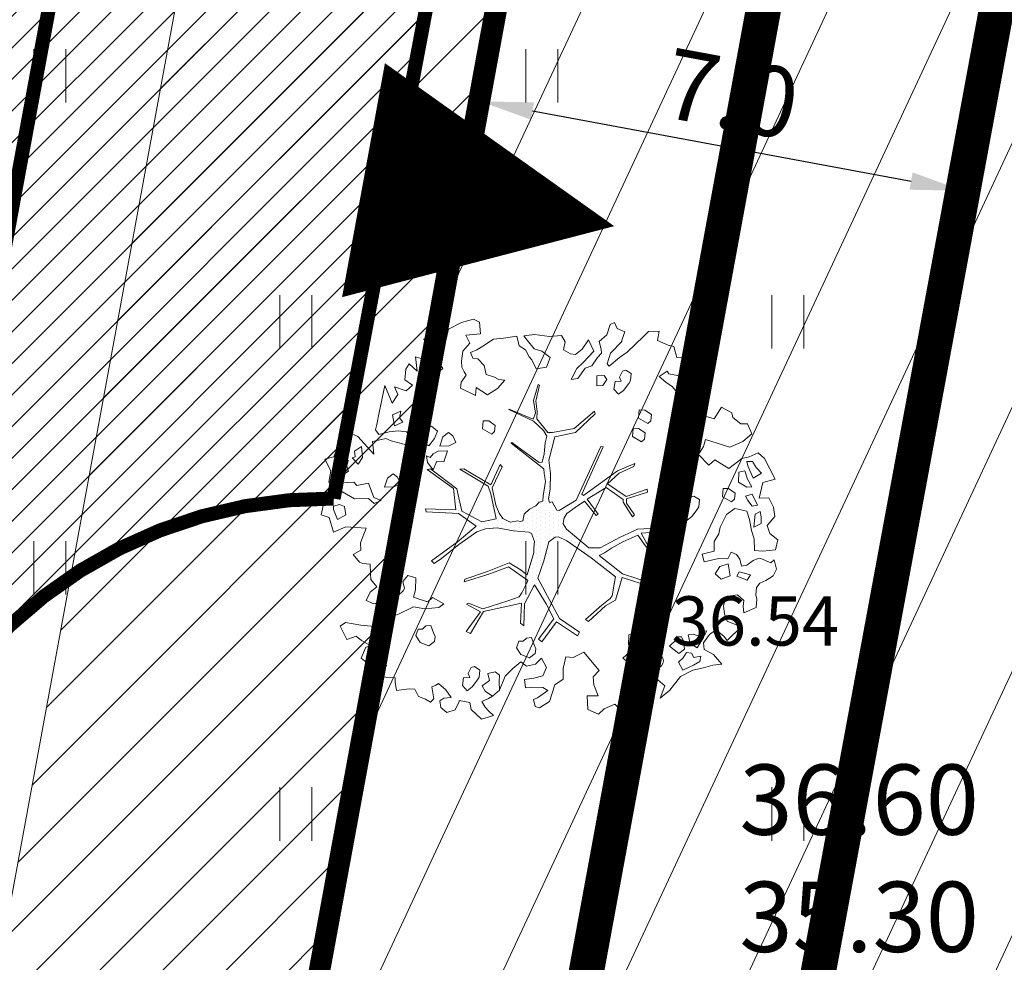
# Model space of a CAD drawing. Units: metres. Extents: x 553548 to 554736, y 6585938 to 6586987.
# Drawn here: x 554245 to 554259, y 6586509 to 6586523 of the extents above; entities that cross this region are included whole.
import ezdxf
from ezdxf.enums import TextEntityAlignment as Align

# ---------------------------------------------------------------- set-up
doc = ezdxf.new("R2010")
doc.units = ezdxf.units.M
doc.header["$PDMODE"] = 34
doc.header["$PDSIZE"] = 0.2
doc.linetypes.add('DASHED2', pattern=[0.375, 0.25, -0.125])
doc.linetypes.add('vana teeprojekt$0$CENTER', pattern=[2, 1.25, -0.25, 0.25, -0.25])
doc.layers.get('0').update_dxf_attribs({"lineweight": 0})
doc.layers.get('Defpoints').update_dxf_attribs({"lineweight": 0})
for name, color, linetype, lineweight in [('00_Loov_DP-servituut_hatch', 253, 'Continuous', 9), ('00_Loov_DP-tr-Kanal', 36, 'K1_KPROJEKT', 9), ('00_Loov_DP-tänav', 252, 'Continuous', 9), ('00_Loov_mõõtkett', 7, 'Continuous', 9), ('00_Loov_teed_hatch', 7, 'Continuous', 5), ('00_Loov_uued krundid', 7, 'Continuous', 5), ('00_sihtots', 8, 'Continuous', 9), ('00_sm_planeeritav kõrghaljastus', 7, 'Continuous', 9), ('08_ol.ol säilitatav puu', 96, 'Continuous', 9), ('09_likvideeritav kõrghaljastus', 7, 'Continuous', 9), ('HALJASTUS', 74, 'Continuous', 0), ('korgus-EH2000', 193, 'Continuous', 0), ('TEE', 7, 'Continuous', 0), ('teekaitsevöönd', 162, 'ala ulatus', 9)]:
    doc.layers.add(name, color=color, linetype=linetype, lineweight=lineweight)
doc.layers.add('00_Loov_DP_hoonestusala', color=193, linetype='vana teeprojekt$0$CENTER')
doc.layers.get('00_sm_planeeritav kõrghaljastus').off()
doc.styles.add('Arial', font='Arial.ttf', dxfattribs={"height": 1})
doc.styles.add('ITALIC', font='italic.shx')
doc.styles.add('KPR-jooned', font='romand.shx')
doc.linetypes.add('ala ulatus', pattern='A,0.8,-0.4,[144,geodeet.shx,S=0.1,R=0,X=0,Y=0],-0.4', length=1.6)
doc.linetypes.add('K1_KPROJEKT', pattern='A,9.5,-1.25,["K1",KPR-jooned,S=1,R=0,X=-0.857,Y=-0.5],-1.25', length=12)
doc.dimstyles.new('SP_KANAL', dxfattribs={"dimscale": 0.5, "dimtxt": 2, "dimasz": 1.5, "dimexe": 1, "dimexo": 0.5, "dimgap": 0.5, "dimtad": 1, "dimdec": 1, "dimzin": 1, "dimdsep": 46, "dimtxsty": 'Arial', "dimcen": 1.5, "dimdle": 1, "dimadec": 0, "dimazin": 0, "dimtfac": 1, "dimtdec": 1, "dimtmove": 2, "dimatfit": 3, "dimfxl": 1, "dimtolj": 1, "dimtzin": 1, "dimarcsym": 0})

# ---------------------------------------------------------------- blocks, each defined once
blk = doc.blocks.new('HEIN')
at = {"color": 0, "linetype": 'Continuous'}
for p, q in [((-0.455, 0.761), (-0.455, -0.761)), ((0.455, 0.761), (0.455, -0.761))]:
    blk.add_line(p, q, dxfattribs=at)
blk = doc.blocks.new('platano2')
at = {"layer": '08_ol.ol säilitatav puu'}
h = blk.add_hatch(dxfattribs=at)
h.set_pattern_fill('DOTS', color=256, scale=4, style=0)
h.set_pattern_definition([(0, (-39973.25, -3784.6), (3.175, 6.35), [0, -6.35])])
h.paths.add_polyline_path([(88.2, 150.1), (83.2, 150.2), (69.4, 108.5), (42.7, 74.1), (38.9, 82.1), (32.1, 92.3), (22.9, 108.9), (12.9, 130.6), (28.1, 141.3), (49.9, 159.4), (46.5, 163.9), (26.2, 144.3), (10, 135.7), (9.3, 148.7), (17.6, 168.5), (15.2, 171), (3.3, 148.8), (4.4, 130.3), (15.9, 105.1), (31.3, 75.8), (31.4, 59.3), (4.3, 26.4), (-3.8, 21.6), (-7.3, 22.1), (-12.2, 23.2), (-18.7, 26.9), (-27.4, 39), (-36.6, 52.7), (-15.8, 69.8), (-17.7, 72.8), (-39.5, 56.8), (-56.5, 84.6), (-39, 109.2), (-35, 109.1), (-13.7, 122.7), (-16.7, 125.7), (-33.9, 114.1), (-39.9, 114.2), (-49.8, 144.9), (-54.3, 144.5), (-43.4, 113.8), (-61.9, 86.2), (-77.6, 103.5), (-87.1, 124.7), (-91.6, 126.2), (-81.1, 101.1), (-45.1, 51.4), (-46.7, 48.9), (-116, 80.3), (-116.6, 76.8), (-37.9, 40.7), (-22.9, 16), (-23.4, 12.5), (-35.6, 5.7), (-34.7, 1.7), (-40.2, 0.3), (-54.1, 2.6), (-77.1, 3.1), (-96.6, 1), (-130.4, 9.6), (-136.8, 39.7), (-164.2, 68.3), (-168.2, 67.3), (-142.8, 37.9), (-137, 6.3), (-137.1, -0.7), (-156.9, -16.8), (-167.4, -16.1), (-182.9, -18.3), (-205.8, -12.8), (-206.8, -14.8), (-183.5, -21.8), (-165, -18.7), (-156.5, -22.3), (-171.2, -57), (-170.7, -57.5), (-153.5, -21.4), (-139.7, -7.2), (-131.7, -2.3), (-121.7, -4.5), (-105.7, -5.9), (-93.8, -9.1), (-92.9, -13.1), (-122.2, -53), (-121.2, -54), (-83.8, -6.3), (-77.3, -5.9), (-65.2, -4.2), (-44.3, -7.6), (-36.9, -8.2), (-35, -13.3), (-30.1, -18.4), (-25.2, -27.4), (-17.9, -35.1), (-8, -37.3), (-7, -41.3), (-8.1, -44.3), (-5.8, -55.8), (-11.5, -66.2), (-19.1, -71.6), (-30.7, -76.8), (-56.3, -81.8), (-87, -67.2), (-90.1, -70.1), (-60.4, -83.7), (-84.1, -123.2), (-83.2, -129.2), (-58.4, -87.8), (-47.4, -84), (-10.7, -76.2), (-9.4, -82.7), (-6.7, -96.8), (-22.2, -126.4), (-54.9, -133.3), (-84.1, -172.2), (-82.7, -176.7), (-55, -138.3), (-23.9, -134.9), (-25.3, -179.3), (-21.3, -178.4), (-18.8, -131), (-0.3, -105.4), (23.1, -132.9), (41.1, -157.7), (50.3, -170.4), (54.4, -166.5), (47.1, -155.8), (26.6, -130.4), (8.2, -104.1), (3.9, -91.5), (2.3, -74.5), (6.8, -50.6), (8.7, -28.2), (10.3, -24.7), (22.4, -19.9), (31.3, -21.1), (38.3, -21.3), (70.7, -30.6), (63.9, -39.8), (53.1, -57), (65.9, -88.8), (77.3, -121.9), (81.2, -123), (69.5, -85.3), (59.1, -58.1), (79.1, -30.1), (85.5, -32.7), (96.9, -38.4), (102.8, -42.5), (109, -59.1), (120.7, -95.8), (112.3, -116.7), (113.8, -119.2), (124.7, -98.9), (153.7, -120), (156.4, -113.5), (124.3, -94.4), (112.4, -39.2), (141.3, -40.8), (145.4, -35.9), (113, -34.7), (85.3, -20.2), (113.1, -3.3), (135.3, 8.3), (164.8, -14.3), (168.9, -9.4), (139.4, 12.2), (160, 42.7), (154.6, 45.4), (134.5, 16.3), (75.9, -15.5), (50.6, -6.5), (22.8, 1), (16, 10.2), (15.6, 14.7), (21.3, 27), (46, 62.5), (73.7, 97.9), (81.6, 96.8), (101.6, 93.4), (105.5, 90.3), (115.2, 78.1), (136.2, 54.2), (138.8, 58.7), (115.9, 83.6), (107.7, 98.2), (74.9, 107.9)])
at = {"layer": '08_ol.ol säilitatav puu', "linetype": 'Continuous'}
for p, q in [((-99.1, 315.7), (-68.7, 331.1)), ((-68.7, 331.1), (-63.7, 313.4)), ((-27.9, 328.8), (-14.1, 330.9)), ((-14.1, 330.9), (-1.4, 319.4)), ((10.7, 323.2), (19.9, 335.1)), ((19.9, 335.1), (34.3, 331.6)), ((34.3, 331.6), (36.3, 313)), ((48.8, 329.7), (62.6, 333.4)), ((62.6, 333.4), (72.1, 328.4)), ((-41.7, 321.8), (-27.9, 328.8)), ((-41.2, 308.1), (-41.7, 321.8)), ((-1.4, 319.4), (10.7, 323.2)), ((46.8, 310.3), (53.5, 324.7)), ((53.5, 324.7), (48.8, 329.7)), ((72.1, 328.4), (79.2, 317.8)), ((79.2, 317.8), (83, 308.8)), ((-107.4, 306.2), (-99.1, 315.7)), ((-101.2, 293.2), (-107.4, 306.2)), ((-85.6, 303.3), (-94.6, 297.9)), ((-77.4, 311.2), (-85.6, 303.3)), ((-70.4, 299), (-77.4, 311.2)), ((-63.7, 313.4), (-41.2, 308.1)), ((-30.8, 305.5), (-47, 297.7)), ((-29.3, 297.4), (-30.8, 305.5)), ((-13.7, 310.8), (-21.8, 309.3)), ((-21.8, 309.3), (-17.9, 302)), ((-17.9, 302), (1.4, 300)), ((-4, 310.6), (-13.7, 310.8)), ((1.4, 300), (-4, 310.6)), ((36.3, 313), (35.3, 300.9)), ((47.5, 304.7), (46.8, 310.3)), ((49.8, 299), (47.5, 304.7)), ((83, 308.8), (89.4, 303.8)), ((89.4, 303.8), (99.9, 302.8)), ((99.9, 302.8), (106.3, 304.3)), ((106.3, 304.3), (118.4, 303.3)), ((118.4, 303.3), (126.1, 285.4)), ((-149.8, 281.2), (-149.6, 290.9)), ((-149.6, 290.9), (-135, 297.1)), ((-135, 297.1), (-123.9, 283.9)), ((-99, 282.6), (-101.2, 293.2)), ((-94.6, 297.9), (-94.8, 289.8)), ((-94.8, 289.8), (-88.3, 291.3)), ((-88.3, 291.3), (-70.4, 299)), ((-69, 290.9), (-81.1, 287.1)), ((-57.5, 297.1), (-69, 290.9)), ((-64.4, 277.9), (-56.9, 289.8)), ((-56.9, 289.8), (-57.5, 297.1)), ((-47, 297.7), (-44, 288)), ((-44, 288), (-37.5, 291.1)), ((-37.5, 291.1), (-29.3, 297.4)), ((-22.2, 290), (-25.8, 272.3)), ((-10, 293.7), (-22.2, 290)), ((6.2, 296.6), (-10, 293.7)), ((18.3, 300.4), (6.2, 296.6)), ((35.3, 300.9), (18.3, 300.4)), ((56.9, 290), (49.8, 299)), ((58.3, 281.9), (56.9, 290)), ((70.7, 295.3), (66.3, 278.5)), ((78.6, 290.3), (70.7, 295.3)), ((72.7, 275.1), (78.6, 290.3)), ((-158.9, 269.3), (-149.8, 281.2)), ((-123.9, 283.9), (-115.5, 265.2)), ((-81.1, 287.1), (-78.9, 278.2)), ((-78.9, 278.2), (-64.4, 277.9)), ((37.8, 267), (41.2, 275)), ((41.2, 275), (47.8, 279.7)), ((47.8, 279.7), (58.3, 281.9)), ((66.3, 278.5), (72.7, 275.1)), ((108.4, 285.7), (100.1, 276.2)), ((100.1, 276.2), (101.6, 266.5)), ((117.2, 284.7), (108.4, 285.7)), ((126.1, 285.4), (117.2, 284.7)), ((147, 281.7), (166.8, 261.2)), ((-165.4, 267.8), (-158.9, 269.3)), ((-55, 263.2), (-55.2, 255.1)), ((-48.4, 272.7), (-55, 263.2)), ((-39.5, 271.7), (-48.4, 272.7)), ((-43.1, 254.1), (-35.5, 267.6)), ((-35.5, 267.6), (-39.5, 271.7)), ((-25.8, 272.3), (-17.1, 260)), ((-17.1, 260), (1.2, 250.8)), ((47.4, 261.9), (37.8, 267)), ((47.2, 249), (47.4, 261.9)), ((72.5, 265.5), (54.7, 262.6)), ((54.7, 262.6), (58.5, 250.4)), ((77.1, 252.5), (72.5, 265.5)), ((101.6, 266.5), (106.2, 258.3)), ((128, 257.1), (138.5, 260.9)), ((166.8, 261.2), (160.2, 256.4)), ((166.8, 261.2), (166.8, 261.2)), ((166.8, 261.2), (166.8, 261.2)), ((166.8, 261.2), (166.8, 261.2)), ((-55.2, 255.1), (-43.1, 254.1)), ((1.2, 250.8), (10.9, 249)), ((10.9, 249), (22, 242.3)), ((58.5, 250.4), (69.6, 243.7)), ((69.6, 243.7), (77.1, 252.5)), ((106.2, 258.3), (116.7, 255.7)), ((116.7, 255.7), (128, 257.1)), ((160.2, 256.4), (151.1, 244.5)), ((151.1, 244.5), (158.2, 235.5)), ((187.4, 241.4), (201.3, 253.2)), ((201.3, 253.2), (202.7, 240.3)), ((22, 242.3), (36.5, 242)), ((152.5, 231.6), (153.1, 222.7)), ((166, 224.1), (152.5, 231.6)), ((158.2, 235.5), (170.1, 226.4)), ((179.8, 227.8), (187.4, 241.4)), ((202.7, 240.3), (206.4, 226.5)), ((-39, 220.7), (-44, 212.7)), ((-28.6, 219.7), (-39, 220.7)), ((-24.6, 217.2), (-28.6, 219.7)), ((-14.2, 209.7), (-24.6, 217.2)), ((153.1, 222.7), (160.3, 220.1)), ((160.3, 220.1), (157.7, 211.3)), ((177.2, 217.4), (166, 224.1)), ((170.1, 226.4), (179.8, 227.8)), ((171.3, 207), (177.2, 217.4)), ((189.4, 222.8), (191.6, 212.3)), ((197.4, 221), (189.4, 222.8)), ((202.9, 212), (197.4, 221)), ((206.4, 226.5), (210.1, 211.1)), ((-246.5, 187.7), (-245.4, 201.4)), ((-245.4, 201.4), (-236.4, 205.2)), ((-236.4, 205.2), (-225.2, 203.4)), ((-225.2, 203.4), (-219.8, 191.2)), ((-199.5, 198), (-209.9, 202.3)), ((-209.3, 202.1), (-204.4, 205.2)), ((-204.4, 205.2), (-197.1, 205.9)), ((-197.1, 205.9), (-186.8, 196.8)), ((-186.8, 196.8), (-176.2, 202.9)), ((-176.2, 202.9), (-167.5, 200.1)), ((-134.4, 186.4), (-129.1, 210.7)), ((-44, 212.7), (-42.5, 207.8)), ((-42.5, 207.8), (-33.7, 203.6)), ((-33.7, 203.6), (-28, 205.9)), ((-28, 205.9), (-27.4, 197)), ((-16.1, 195.2), (-8.7, 202.3)), ((-8.7, 202.3), (-14.2, 209.7)), ((157.7, 211.3), (158.4, 204)), ((158.4, 204), (171.3, 207)), ((185.1, 209.2), (184.1, 201.9)), ((184.1, 201.9), (192.1, 196.9)), ((191.6, 212.3), (185.1, 209.2)), ((209.9, 196.6), (202.9, 212)), ((210.1, 211.1), (219.5, 193.1)), ((-262.7, 183.2), (-246.5, 187.7)), ((-219.8, 191.2), (-222.5, 175.9)), ((-203.8, 181.2), (-195.6, 187.5)), ((-192.4, 190.6), (-199.5, 198)), ((-195.6, 187.5), (-192.4, 190.6)), ((-167.5, 200.1), (-171.2, 183.1)), ((-171.2, 183.1), (-156, 195.4)), ((-156, 195.4), (-150.9, 186.2)), ((-62.5, 201), (-68.3, 197)), ((-68.3, 197), (-67.7, 186.5)), ((-53.8, 195.1), (-62.5, 201)), ((-53.1, 186.3), (-53.8, 195.1)), ((-27.4, 197), (-16.1, 195.2)), ((161.4, 194.3), (161.3, 187.9)), ((161.3, 187.9), (165.3, 187)), ((167.9, 197.4), (161.4, 194.3)), ((165.3, 187), (174.8, 177.1)), ((179.2, 198.8), (167.9, 197.4)), ((174.8, 177.1), (185.5, 190.6)), ((185.5, 190.6), (179.2, 198.8)), ((192.1, 196.9), (198.4, 190.3)), ((198.4, 190.3), (209.9, 196.6)), ((219.5, 193.1), (239.3, 177.4)), ((-271.2, 159.2), (-264.5, 175.1)), ((-264.5, 175.1), (-262.7, 183.2)), ((-222.5, 175.9), (-226.6, 173.6)), ((-226.6, 173.6), (-218.7, 162.1)), ((-210.5, 171.6), (-203.8, 181.2)), ((-150.9, 186.2), (-134.4, 186.4)), ((-67.7, 186.5), (-53.1, 186.3)), ((239.3, 177.4), (251.1, 163.5)), ((-284.4, 146.5), (-284.9, 161.8)), ((-284.9, 161.8), (-271.2, 159.2)), ((-218.7, 162.1), (-210.5, 171.6)), ((3.3, 148.8), (15.2, 171)), ((17.6, 168.5), (9.3, 148.7)), ((15.2, 171), (17.6, 168.5)), ((26.2, 144.3), (46.5, 163.9)), ((49.9, 159.4), (28.1, 141.3)), ((46.5, 163.9), (49.9, 159.4)), ((-277.3, 139.1), (-284.4, 146.5)), ((-163, 150.5), (-169.7, 141)), ((-154.2, 149.6), (-163, 150.5)), ((-157.8, 131.9), (-150.2, 145.4)), ((-150.2, 145.4), (-154.2, 149.6)), ((-54.3, 144.5), (-49.8, 144.9)), ((-43.4, 113.8), (-54.3, 144.5)), ((-49.8, 144.9), (-39.9, 114.2)), ((4.4, 130.3), (3.3, 148.8)), ((9.3, 148.7), (10, 135.7)), ((10, 135.7), (26.2, 144.3)), ((69.4, 108.5), (83.2, 150.2)), ((88.2, 150.1), (74.9, 107.9)), ((83.2, 150.2), (88.2, 150.1)), ((-265.4, 126.8), (-277.3, 139.1)), ((-169.7, 141), (-169.9, 132.9)), ((-169.9, 132.9), (-157.8, 131.9)), ((-142.9, 131.8), (-143.1, 123.7)), ((-136.3, 141.4), (-142.9, 131.8)), ((-127.4, 140.4), (-136.3, 141.4)), ((-131, 122.7), (-123.5, 136.3)), ((-123.5, 136.3), (-127.4, 140.4)), ((15.9, 105.1), (4.4, 130.3)), ((28.1, 141.3), (12.9, 130.6)), ((12.9, 130.6), (22.9, 108.9)), ((163.6, 131.8), (157.9, 127.9)), ((172.4, 126), (163.6, 131.8)), ((197.1, 130.7), (185.8, 129.3)), ((203.4, 122.5), (197.1, 130.7)), ((245.8, 141), (258.4, 123)), ((-254.4, 115.3), (-265.4, 126.8)), ((-246.5, 103.8), (-254.4, 115.3)), ((-223.1, 121), (-228.1, 113.1)), ((-212.7, 120), (-223.1, 121)), ((-208.7, 117.5), (-212.7, 120)), ((-198.4, 110), (-208.7, 117.5)), ((-143.1, 123.7), (-131, 122.7)), ((-91.6, 126.2), (-87.1, 124.7)), ((-81.1, 101.1), (-91.6, 126.2)), ((-87.1, 124.7), (-77.6, 103.5)), ((-13.7, 122.7), (-35, 109.1)), ((-33.9, 114.1), (-16.7, 125.7)), ((-16.7, 125.7), (-13.7, 122.7)), ((157.9, 127.9), (158.5, 117.4)), ((158.5, 117.4), (173, 117.1)), ((173, 117.1), (172.4, 126)), ((179.2, 126.2), (179.1, 119.8)), ((179.1, 119.8), (183.1, 118.9)), ((185.8, 129.3), (179.2, 126.2)), ((183.1, 118.9), (192.6, 109)), ((192.6, 109), (203.4, 122.5)), ((258.4, 123), (274.2, 108.2)), ((-288.7, 100.4), (-283.7, 111.6)), ((-283.7, 111.6), (-271.7, 107.4)), ((-271.7, 107.4), (-270, 107.3)), ((-270, 107.3), (-252.6, 90.8)), ((-233.9, 89), (-246.5, 103.8)), ((-228.1, 113.1), (-226.6, 108.2)), ((-226.6, 108.2), (-217.8, 104)), ((-217.8, 104), (-212.1, 106.3)), ((-212.1, 106.3), (-211.5, 97.4)), ((-200.3, 95.6), (-192.9, 102.7)), ((-192.9, 102.7), (-198.4, 110)), ((-45.1, 51.4), (-81.1, 101.1)), ((-77.6, 103.5), (-61.9, 86.2)), ((-61.9, 86.2), (-43.4, 113.8)), ((-39, 109.2), (-56.5, 84.6)), ((-39.9, 114.2), (-33.9, 114.1)), ((-35, 109.1), (-39, 109.2)), ((31.3, 75.8), (15.9, 105.1)), ((22.9, 108.9), (32.1, 92.3)), ((42.7, 74.1), (69.4, 108.5)), ((74.9, 107.9), (107.7, 98.2)), ((274.2, 108.2), (262.8, 100.3)), ((-297.7, 96.6), (-288.7, 100.4)), ((-294.6, 90.1), (-297.7, 96.6)), ((-279.4, 85.7), (-294.6, 90.1)), ((-237.2, 85.9), (-233.9, 89)), ((-211.5, 97.4), (-200.3, 95.6)), ((32.1, 92.3), (38.9, 82.1)), ((73.7, 97.9), (46, 62.5)), ((81.6, 96.8), (73.7, 97.9)), ((101.6, 93.4), (81.6, 96.8)), ((105.5, 90.3), (101.6, 93.4)), ((115.2, 78.1), (105.5, 90.3)), ((107.7, 98.2), (115.9, 83.6)), ((262.8, 100.3), (259.5, 97.2)), ((259.5, 97.2), (266.4, 81.7)), ((-269.9, 74.2), (-279.4, 85.7)), ((-214.4, 85.4), (-220.1, 81.5)), ((-220.1, 81.5), (-219.5, 71)), ((-205.6, 79.6), (-214.4, 85.4)), ((-205, 70.7), (-205.6, 79.6)), ((-116.6, 76.8), (-116, 80.3)), ((-37.9, 40.7), (-116.6, 76.8)), ((-116, 80.3), (-46.7, 48.9)), ((-56.5, 84.6), (-39.5, 56.8)), ((-39.5, 56.8), (-17.7, 72.8)), ((-17.7, 72.8), (-15.8, 69.8)), ((31.4, 59.3), (31.3, 75.8)), ((38.9, 82.1), (42.7, 74.1)), ((136.2, 54.2), (115.2, 78.1)), ((115.9, 83.6), (138.8, 58.7)), ((183.8, 51.7), (210.6, 74.5)), ((266.4, 81.7), (274.3, 73.5)), ((274.3, 73.5), (267.6, 57.5)), ((-272.1, 58.7), (-255.8, 66.5)), ((-258.6, 49.6), (-272.1, 58.7)), ((-255.8, 66.5), (-239.2, 50.8)), ((-231, 53.9), (-234.1, 63.6)), ((-219.5, 71), (-205, 70.7)), ((-168.2, 67.3), (-164.2, 68.3)), ((-142.8, 37.9), (-168.2, 67.3)), ((-164.2, 68.3), (-136.8, 39.7)), ((-15.8, 69.8), (-36.6, 52.7)), ((4.3, 26.4), (31.4, 59.3)), ((46, 62.5), (21.3, 27)), ((138.8, 58.7), (136.2, 54.2)), ((-250.7, 39.8), (-258.6, 49.6)), ((-239.2, 50.8), (-230.5, 41.8)), ((-215.9, 43.1), (-231, 53.9)), ((-46.7, 48.9), (-45.1, 51.4)), ((-36.6, 52.7), (-27.4, 39)), ((134.5, 16.3), (154.6, 45.4)), ((154.6, 45.4), (160, 42.7)), ((191.4, 36.4), (183.8, 51.7)), ((-257.5, 22.1), (-251.6, 32.5)), ((-251.6, 32.5), (-250.7, 39.8)), ((-230.5, 41.8), (-214.5, 33.4)), ((-214.5, 33.4), (-215.9, 43.1)), ((-137, 6.3), (-142.8, 37.9)), ((-136.8, 39.7), (-130.4, 9.6)), ((-22.9, 16), (-37.9, 40.7)), ((-27.4, 39), (-18.7, 26.9)), ((160, 42.7), (139.4, 12.2)), ((190.8, 25.4), (191.4, 36.4)), ((-278.5, 19.3), (-269.5, 24.8)), ((-277.3, 1.6), (-278.5, 19.3)), ((-269.5, 24.8), (-257.5, 22.1)), ((-23.4, 12.5), (-22.9, 16)), ((-18.7, 26.9), (-12.2, 23.2)), ((-12.2, 23.2), (-7.3, 22.1)), ((-7.3, 22.1), (-3.8, 21.6)), ((-3.8, 21.6), (4.3, 26.4)), ((21.3, 27), (15.6, 14.7)), ((15.6, 14.7), (16, 10.2)), ((75.9, -15.5), (134.5, 16.3)), ((207.6, 21.5), (190.8, 25.4)), ((-280.1, -20.2), (-277.3, 1.6)), ((-246.6, 2.6), (-255.7, -9.3)), ((-232.2, -2.6), (-246.6, 2.6)), ((-137.1, -0.7), (-137, 6.3)), ((-130.4, 9.6), (-96.6, 1)), ((-96.6, 1), (-77.1, 3.1)), ((-77.1, 3.1), (-54.1, 2.6)), ((-54.1, 2.6), (-40.2, 0.3)), ((-40.2, 0.3), (-34.7, 1.7)), ((-35.6, 5.7), (-23.4, 12.5)), ((-34.7, 1.7), (-35.6, 5.7)), ((16, 10.2), (22.8, 1)), ((22.8, 1), (50.6, -6.5)), ((135.3, 8.3), (113.1, -3.3)), ((164.8, -14.3), (135.3, 8.3)), ((139.4, 12.2), (168.9, -9.4)), ((255.7, 2), (265.1, -12.7)), ((-255.7, -9.3), (-259.2, -20.6)), ((-230.1, -17.9), (-232.2, -2.6)), ((-205.8, -12.8), (-182.9, -18.3)), ((-156.9, -16.8), (-137.1, -0.7)), ((-139.7, -7.2), (-153.5, -21.4)), ((-131.7, -2.3), (-139.7, -7.2)), ((-121.7, -4.5), (-131.7, -2.3)), ((-122.2, -53), (-92.9, -13.1)), ((-105.7, -5.9), (-121.7, -4.5)), ((-83.8, -6.3), (-121.2, -54)), ((-93.8, -9.1), (-105.7, -5.9)), ((-92.9, -13.1), (-93.8, -9.1)), ((-77.3, -5.9), (-83.8, -6.3)), ((-65.2, -4.2), (-77.3, -5.9)), ((-44.3, -7.6), (-65.2, -4.2)), ((-36.9, -8.2), (-44.3, -7.6)), ((-35, -13.3), (-36.9, -8.2)), ((-30.1, -18.4), (-35, -13.3)), ((50.6, -6.5), (75.9, -15.5)), ((113.1, -3.3), (85.3, -20.2)), ((168.9, -9.4), (164.8, -14.3)), ((192.4, -9.9), (206, -2.6)), ((201.3, -18.6), (192.4, -9.9)), ((206, -2.6), (218.2, -8.1)), ((235.3, -8.1), (235, -24.2)), ((239.5, -0.9), (235.3, -8.1)), ((250.5, -15.7), (239.5, -0.9)), ((265.1, -12.7), (263.3, -19.2)), ((-278, -35.5), (-280.1, -20.2)), ((-259.2, -20.6), (-271.5, -30.8)), ((-257.8, -33.5), (-247.2, -28.1)), ((-247.2, -28.1), (-243.1, -24.1)), ((-243.1, -24.1), (-230.1, -17.9)), ((-183.5, -21.8), (-206.8, -14.8)), ((-165, -18.7), (-183.5, -21.8)), ((-182.9, -18.3), (-167.4, -16.1)), ((-171.2, -57), (-156.5, -22.3)), ((-153.5, -21.4), (-170.7, -57.5)), ((-167.4, -16.1), (-156.9, -16.8)), ((-156.5, -22.3), (-165, -18.7)), ((-25.2, -27.4), (-30.1, -18.4)), ((-17.9, -35.1), (-25.2, -27.4)), ((8.7, -28.2), (6.8, -50.6)), ((10.3, -24.7), (8.7, -28.2)), ((22.4, -19.9), (10.3, -24.7)), ((31.3, -21.1), (22.4, -19.9)), ((38.3, -21.3), (31.3, -21.1)), ((70.7, -30.6), (38.3, -21.3)), ((85.3, -20.2), (113, -34.7)), ((173, -20.6), (162.4, -24.4)), ((162.4, -24.4), (163.1, -31.7)), ((178.7, -18.3), (173, -20.6)), ((185.9, -19.2), (178.7, -18.3)), ((192.2, -27.4), (185.9, -19.2)), ((187.1, -40.2), (192.2, -27.4)), ((204, -31.8), (201.3, -18.6)), ((235, -24.2), (235.6, -33.1)), ((252.8, -21.4), (250.5, -15.7)), ((263.3, -19.2), (252.8, -21.4)), ((-271.5, -30.8), (-278, -35.5)), ((-277.4, -46), (-263.6, -42.3)), ((-263.6, -42.3), (-257.8, -33.5)), ((-8, -37.3), (-17.9, -35.1)), ((-8.1, -44.3), (-7, -41.3)), ((-7, -41.3), (-8, -37.3)), ((53.1, -57), (63.9, -39.8)), ((79.1, -30.1), (59.1, -58.1)), ((63.9, -39.8), (70.7, -30.6)), ((85.5, -32.7), (79.1, -30.1)), ((96.9, -38.4), (85.5, -32.7)), ((102.8, -42.5), (96.9, -38.4)), ((109, -59.1), (102.8, -42.5)), ((112.4, -39.2), (124.3, -94.4)), ((141.3, -40.8), (112.4, -39.2)), ((113, -34.7), (145.4, -35.9)), ((145.4, -35.9), (141.3, -40.8)), ((163.1, -31.7), (167.8, -36.6)), ((167.8, -36.6), (167.7, -43)), ((167.7, -43), (177.3, -46.5)), ((177.3, -46.5), (187.1, -40.2)), ((198.1, -40.2), (204, -31.8)), ((207.5, -51.6), (198.1, -40.2)), ((-274.6, -65.4), (-277.4, -46)), ((-170.7, -57.5), (-171.2, -57)), ((-121.2, -54), (-122.2, -53)), ((-11.5, -66.2), (-5.8, -55.8)), ((-5.8, -55.8), (-8.1, -44.3)), ((6.8, -50.6), (2.3, -74.5)), ((65.9, -88.8), (53.1, -57)), ((-273.3, -80), (-274.6, -65.4)), ((-213.2, -63.4), (-214.2, -72.3)), ((-201.3, -74.2), (-213.2, -63.4)), ((-90.1, -70.1), (-87, -67.2)), ((-60.4, -83.7), (-90.1, -70.1)), ((-87, -67.2), (-56.3, -81.8)), ((-30.7, -76.8), (-19.1, -71.6)), ((-19.1, -71.6), (-11.5, -66.2)), ((59.1, -58.1), (69.5, -85.3)), ((120.7, -95.8), (109, -59.1)), ((217.5, -71.3), (212.6, -77.7)), ((227.2, -71.5), (217.5, -71.3)), ((239.3, -71), (227.2, -71.5)), ((248, -81.6), (239.3, -71)), ((-263.1, -95.5), (-273.3, -80)), ((-217.6, -78.7), (-221.8, -90.7)), ((-214.2, -72.3), (-217.6, -78.7)), ((-192, -88.9), (-201.3, -74.2)), ((-147.3, -77.5), (-154, -87)), ((-138.5, -78.5), (-147.3, -77.5)), ((-142.1, -96.1), (-134.5, -82.6)), ((-134.5, -82.6), (-138.5, -78.5)), ((-84.1, -123.2), (-60.4, -83.7)), ((-47.4, -84), (-58.4, -87.8)), ((-56.3, -81.8), (-30.7, -76.8)), ((-10.7, -76.2), (-47.4, -84)), ((-9.4, -82.7), (-10.7, -76.2)), ((-6.7, -96.8), (-9.4, -82.7)), ((2.3, -74.5), (3.9, -91.5)), ((69.5, -85.3), (81.2, -123)), ((212.6, -77.7), (214.8, -88.2)), ((214.8, -88.2), (225.3, -86)), ((225.3, -86), (232.9, -96.6)), ((240.5, -92), (248, -81.6)), ((-302.2, -109), (-298, -100.2)), ((-257.6, -104.5), (-263.1, -95.5)), ((-234.8, -93.7), (-244.7, -103.1)), ((-221.8, -90.7), (-234.8, -93.7)), ((-202.7, -105.3), (-192, -88.9)), ((-154, -87), (-154.1, -95.1)), ((-154.1, -95.1), (-142.1, -96.1)), ((-58.4, -87.8), (-83.2, -129.2)), ((-22.2, -126.4), (-6.7, -96.8)), ((3.9, -91.5), (8.2, -104.1)), ((77.3, -121.9), (65.9, -88.8)), ((112.3, -116.7), (120.7, -95.8)), ((124.7, -98.9), (113.8, -119.2)), ((124.3, -94.4), (156.4, -113.5)), ((153.7, -120), (124.7, -98.9)), ((209.8, -100), (204.8, -107.9)), ((220.2, -101), (209.8, -100)), ((232.9, -96.6), (240.5, -92)), ((251.2, -87.1), (255.8, -96.9)), ((255.8, -96.9), (264, -92.2)), ((264, -92.2), (269.7, -86.7)), ((281.6, -97.4), (267.6, -112.4)), ((278.6, -87.6), (281.6, -97.4)), ((-297.7, -126.8), (-302.2, -109)), ((-253.8, -113.4), (-257.6, -104.5)), ((-245.6, -110.4), (-253.8, -113.4)), ((-244.7, -103.1), (-245.6, -110.4)), ((-190.8, -106.4), (-202.7, -105.3)), ((-201.6, -128.2), (-190.8, -106.4)), ((-0.3, -105.4), (-18.8, -131)), ((23.1, -132.9), (-0.3, -105.4)), ((8.2, -104.1), (26.6, -130.4)), ((156.4, -113.5), (153.7, -120)), ((204.8, -107.9), (206.3, -112.8)), ((206.3, -112.8), (215.1, -117)), ((215.1, -117), (220.8, -114.7)), ((224.2, -103.5), (220.2, -101)), ((220.8, -114.7), (221.4, -123.6)), ((234.6, -111), (224.2, -103.5)), ((240.1, -118.3), (234.6, -111)), ((257.1, -114.6), (254.3, -129.9)), ((267.6, -112.4), (257.1, -114.6)), ((-287.6, -145.6), (-297.7, -126.8)), ((-255.6, -124.7), (-241.1, -126.6)), ((-241.1, -126.6), (-232.2, -126)), ((-232.2, -126), (-225.7, -122.9)), ((-225.7, -122.9), (-220.8, -119.7)), ((-220.8, -119.7), (-210.5, -127.2)), ((-210.5, -127.2), (-201.6, -128.2)), ((-83.2, -129.2), (-84.1, -123.2)), ((-54.9, -133.3), (-22.2, -126.4)), ((81.2, -123), (77.3, -121.9)), ((113.8, -119.2), (112.3, -116.7)), ((221.4, -123.6), (232.6, -125.4)), ((232.6, -125.4), (240.1, -118.3)), ((-131.9, -139.5), (-136.9, -145.8)), ((-122.1, -134.8), (-131.9, -139.5)), ((-117.5, -144.6), (-122.1, -134.8)), ((-84.1, -172.2), (-54.9, -133.3)), ((-55, -138.3), (-82.7, -176.7)), ((-23.9, -134.9), (-55, -138.3)), ((-25.3, -179.3), (-23.9, -134.9)), ((-18.8, -131), (-21.3, -178.4)), ((41.1, -157.7), (23.1, -132.9)), ((26.6, -130.4), (47.1, -155.8)), ((250.1, -141.9), (238.6, -149.8)), ((250.7, -152.4), (250.1, -141.9)), ((254.3, -129.9), (256, -129.9)), ((256, -129.9), (267.9, -135.8)), ((267.9, -135.8), (271.7, -148)), ((-265.1, -150.9), (-287.6, -145.6)), ((-279.9, -165.1), (-265.1, -150.9)), ((-230.5, -154), (-240.3, -160.2)), ((-218.7, -167.9), (-230.5, -154)), ((-136.9, -145.8), (-130.6, -154)), ((-130.6, -154), (-117, -158.3)), ((-117, -158.3), (-117.5, -144.6)), ((-110.3, -147.2), (-109.8, -160.9)), ((-94.3, -152.3), (-110.3, -147.2)), ((-95.3, -162.8), (-94.3, -152.3)), ((50.3, -170.4), (41.1, -157.7)), ((47.1, -155.8), (54.4, -166.5)), ((113, -152.5), (103.8, -169.2)), ((118.5, -159.8), (113, -152.5)), ((238.6, -149.8), (229.5, -160.1)), ((254.6, -158.1), (250.7, -152.4)), ((264.3, -156.7), (254.6, -158.1)), ((271.7, -148), (264.3, -156.7)), ((-276.9, -173.2), (-279.9, -165.1)), ((-265.5, -170.2), (-273, -182.2)), ((-245.4, -171.4), (-265.5, -170.2)), ((-247.4, -194), (-239.6, -167.5)), ((-240.3, -160.2), (-245.4, -171.4)), ((-239.6, -167.5), (-218.7, -167.9)), ((-138.8, -161.9), (-146.3, -170.6)), ((-146.3, -170.6), (-143.2, -180.4)), ((-128.4, -166.2), (-138.8, -161.9)), ((-117.3, -174.5), (-128.4, -166.2)), ((-109.8, -160.9), (-105.9, -168.2)), ((-105.9, -168.2), (-100.3, -172.4)), ((-100.3, -172.4), (-102.8, -178)), ((-82.5, -167.9), (-95.3, -162.8)), ((-93.1, -176.5), (-82.5, -167.9)), ((-82.7, -176.7), (-84.1, -172.2)), ((50.3, -170.4), (54.4, -166.5)), ((103.8, -169.2), (110.2, -175.8)), ((120.6, -180), (118.5, -159.8)), ((155.3, -167.5), (144.7, -171.3)), ((144.7, -171.3), (145.4, -178.6)), ((161, -165.2), (155.3, -167.5)), ((168.2, -166.1), (161, -165.2)), ((174.5, -174.3), (168.2, -166.1)), ((229.5, -160.1), (231.9, -164.1)), ((231.9, -164.1), (234.2, -169.8)), ((234.2, -169.8), (252, -167)), ((252, -167), (256.7, -171.9)), ((256.7, -171.9), (252.5, -179.1)), ((-273, -182.2), (-276.9, -173.2)), ((-143.2, -180.4), (-136, -182.9)), ((-136, -182.9), (-129.5, -179.9)), ((-129.5, -179.9), (-126.4, -188)), ((-126.4, -188), (-117.3, -174.5)), ((-114.3, -185.8), (-125, -194.5)), ((-94.2, -187), (-114.3, -185.8)), ((-102.8, -178), (-93.1, -176.5)), ((-25.3, -179.3), (-21.3, -178.4)), ((110.2, -175.8), (106.7, -187)), ((117.8, -196.9), (120.6, -180)), ((145.4, -178.6), (150.1, -183.5)), ((150.1, -183.5), (150, -189.9)), ((169.4, -187.1), (174.5, -174.3)), ((252.5, -179.1), (248.3, -189.5)), ((-226.4, -191.2), (-247.4, -194)), ((-237.1, -203.1), (-226.4, -191.2)), ((-205.9, -198), (-197.8, -207.5)), ((-125, -194.5), (-138.1, -207.1)), ((-118.8, -207.5), (-103.3, -198.9)), ((-103.3, -198.9), (-94.2, -187)), ((75.1, -193.6), (71.7, -204.9)), ((92.8, -194), (75.1, -193.6)), ((103.3, -196.6), (92.8, -194)), ((106.7, -187), (103.3, -196.6)), ((128.6, -219.7), (117.8, -196.9)), ((150, -189.9), (159.6, -193.4)), ((159.6, -193.4), (169.4, -187.1)), ((237.7, -194.9), (237.5, -203)), ((248.3, -189.5), (237.7, -194.9)), ((-229.2, -208), (-237.1, -203.1)), ((-213.9, -209.2), (-229.2, -208)), ((-203.8, -224.3), (-197.8, -207.5)), ((-168.1, -215.4), (-162.7, -227.6)), ((-158.5, -217.2), (-168.1, -215.4)), ((-151.9, -212.5), (-158.5, -217.2)), ((-146.5, -224.7), (-151.9, -212.5)), ((-138.1, -207.1), (-139.2, -219.2)), ((-124.8, -229.2), (-118.8, -207.5)), ((19.7, -215.3), (12.4, -217.6)), ((26.8, -225.9), (19.7, -215.3)), ((71.7, -204.9), (80.4, -212.3)), ((80.4, -212.3), (90.9, -210.1)), ((90.9, -210.1), (94.1, -211.8)), ((94.1, -211.8), (101.2, -219.2)), ((237.5, -203), (238.9, -214.3)), ((238.9, -214.3), (239.6, -221.6)), ((-205.7, -238.8), (-179.7, -228)), ((-192.4, -219.7), (-203.8, -224.3)), ((-179.7, -228), (-192.4, -219.7)), ((-162.7, -227.6), (-146.5, -224.7)), ((-139.2, -219.2), (-137.8, -232.1)), ((-128.2, -237.1), (-124.8, -229.2)), ((-71.8, -220.3), (-76.8, -226.6)), ((-76.8, -226.6), (-70.5, -234.8)), ((-62.1, -215.6), (-71.8, -220.3)), ((-57.4, -225.4), (-62.1, -215.6)), ((-56.9, -239.1), (-57.4, -225.4)), ((4.4, -215.8), (-1.5, -224.6)), ((-1.5, -224.6), (9.7, -231.2)), ((12.4, -217.6), (4.4, -215.8)), ((9.7, -231.2), (26.8, -225.9)), ((101.2, -219.2), (106, -222.5)), ((106, -222.5), (107.3, -238.6)), ((221, -223.6), (219.8, -243.8)), ((227.4, -223.7), (221, -223.6)), ((239.6, -221.6), (227.4, -223.7)), ((-166.3, -246.9), (-205.7, -238.8)), ((-137.8, -232.1), (-134.1, -247.5)), ((-123.8, -256.6), (-128.2, -237.1)), ((-70.5, -234.8), (-56.9, -239.1)), ((-37.7, -244.2), (-41.9, -254.6)), ((-33.1, -254), (-37.7, -244.2)), ((107.3, -238.6), (111.2, -244.4)), ((203, -236.2), (194.5, -255.3)), ((219.8, -243.8), (203, -236.2)), ((-148.7, -250.4), (-166.3, -246.9)), ((-140.6, -252.2), (-148.7, -250.4)), ((-134.1, -247.5), (-140.6, -252.2)), ((-41.9, -254.6), (-63.1, -262.3)), ((-40.5, -262.7), (-33.1, -254)), ((88.5, -250.4), (77.8, -259)), ((96.4, -260.2), (88.5, -250.4)), ((113.4, -254.9), (108.3, -266.1)), ((111.2, -244.4), (113.4, -254.9)), ((194.5, -255.3), (204.2, -258.8)), ((-100.3, -271.2), (-116.5, -272.5)), ((-116.5, -272.5), (-109.5, -283.1)), ((-90.8, -277.8), (-100.3, -271.2)), ((-63.1, -262.3), (-59.4, -279.3)), ((-40.1, -282.9), (-40.5, -262.7)), ((54.2, -270.7), (52.5, -275.5)), ((55.2, -260.2), (54.2, -270.7)), ((68.9, -259.7), (55.2, -260.2)), ((77.8, -259), (68.9, -259.7)), ((108.3, -266.1), (96.4, -260.2)), ((166.8, -272.5), (160.2, -280.5)), ((174.3, -259), (166.8, -272.5)), ((176.6, -266.3), (174.3, -259)), ((192.6, -273.1), (176.6, -266.3)), ((204.2, -258.8), (192.6, -273.1)), ((-109.5, -283.1), (-101.4, -281.7)), ((-101.4, -281.7), (-99.8, -286.5)), ((-99.8, -286.5), (-90.8, -277.8)), ((-59.4, -279.3), (-64.3, -284)), ((-64.3, -284), (-63.7, -292.9)), ((-50.1, -300.4), (-40.1, -282.9)), ((34.8, -273.5), (24.3, -274.1)), ((41, -284.9), (34.8, -273.5)), ((52.5, -275.5), (41, -284.9)), ((140.5, -296.2), (144.2, -273.7)), ((160.2, -280.5), (165.5, -294.3)), ((-126, -302.1), (-139.6, -296.2)), ((-95.9, -292.2), (-101.8, -301)), ((-101.8, -301), (-90.6, -307.7)), ((-87.9, -294), (-95.9, -292.2)), ((-80.6, -291.7), (-87.9, -294)), ((-73.5, -302.4), (-80.6, -291.7)), ((-63.7, -292.9), (-64.7, -303.4)), ((-39.1, -315.2), (-50.1, -300.4)), ((-29.1, -297.6), (-31.7, -304.8)), ((-16.9, -295.4), (-29.1, -297.6)), ((-9.9, -307.7), (-16.9, -295.4)), ((146, -303.6), (140.5, -296.2)), ((165.5, -294.3), (146, -303.6)), ((-113.2, -308.8), (-126, -302.1)), ((-101.2, -313.1), (-113.2, -308.8)), ((-98.2, -326.1), (-101.2, -313.1)), ((-90.6, -307.7), (-73.5, -302.4)), ((-64.7, -303.4), (-57.7, -317.2)), ((-36.9, -327.3), (-39.1, -315.2)), ((-31.7, -304.8), (-29.4, -313.7)), ((-29.4, -313.7), (-24.6, -313.8)), ((-24.6, -313.8), (-9.9, -307.7)), ((8.5, -313.7), (-12.6, -319.7)), ((-81.1, -317.6), (-98.2, -326.1)), ((-64.2, -320.3), (-81.1, -317.6)), ((-57.7, -317.2), (-64.2, -320.3)), ((-16.9, -331.7), (-36.9, -327.3)), ((-12.6, -319.7), (-16.9, -331.7))]:
    blk.add_line(p, q, dxfattribs=at)
at = {"layer": '08_ol.ol säilitatav puu'}
for p, q in [((-84.6, 263.7), (-99, 282.6)), ((147, 281.7), (138.5, 260.9)), ((-173.8, 253), (-165.4, 267.8)), ((-115.5, 265.2), (-126.6, 229.3)), ((-96.8, 243.1), (-84.6, 263.7)), ((-156.9, 242.2), (-173.8, 253)), ((51.9, 227.7), (47.2, 249)), ((-162.2, 224.2), (-156.9, 242.2)), ((-104.9, 219.3), (-89.2, 234.6)), ((-89.2, 234.6), (-96.8, 243.1)), ((36.5, 242), (40.9, 224.7)), ((-146.2, 214.7), (-162.2, 224.2)), ((-126.6, 229.3), (-116.7, 226.8)), ((-116.7, 226.8), (-104.9, 219.3)), ((40.9, 224.7), (51.9, 227.7)), ((-129.1, 210.7), (-146.2, 214.7)), ((224.2, 159.9), (232.8, 169.9)), ((224.4, 145.6), (224.2, 159.9)), ((232.8, 169.9), (251.1, 163.5)), ((245.8, 141), (224.4, 145.6)), ((-252.6, 90.8), (-237.2, 85.9)), ((-258.8, 77), (-269.9, 74.2)), ((-252.9, 77.9), (-258.8, 77)), ((-246.4, 71.7), (-252.9, 77.9)), ((210.6, 74.5), (219.9, 65.3)), ((231.3, 66.7), (247.3, 72.6)), ((247.3, 72.6), (247.3, 56.7)), ((-234.1, 63.6), (-246.4, 71.7)), ((219.9, 65.3), (231.3, 66.7)), ((247.3, 56.7), (267.6, 57.5)), ((223, 21.7), (207.6, 21.5)), ((231.2, 9.5), (223, 21.7)), ((255.7, 2), (231.2, 9.5)), ((-206.8, -14.8), (-205.8, -12.8)), ((218.2, -8.1), (221.5, -21)), ((221.5, -21), (223.6, -34.6)), ((223.6, -34.6), (235.6, -33.1)), ((218.6, -62.8), (207.5, -51.6)), ((239.3, -71), (218.6, -62.8)), ((251.2, -87.1), (248, -81.6)), ((276.1, -80), (269.7, -86.7)), ((278.6, -87.6), (276.1, -80)), ((-298, -100.2), (-281, -99.2)), ((-281, -99.2), (-279.2, -120.5)), ((-279.2, -120.5), (-267.1, -114.4)), ((-267.1, -114.4), (-255.6, -124.7)), ((-213.9, -209.2), (-205.9, -198)), ((128.6, -219.7), (134.2, -242.9)), ((134.2, -242.9), (146.8, -249)), ((-131, -277.9), (-105.5, -254.5)), ((-105.5, -254.5), (-123.8, -256.6)), ((146.8, -249), (144.2, -273.7)), ((0.9, -295.4), (2.6, -265.7)), ((2.6, -265.7), (24.3, -274.1)), ((-139.6, -296.2), (-131, -277.9)), ((-131, -277.9), (-131, -277.9)), ((144.2, -273.7), (144.2, -273.7)), ((8.5, -313.7), (0.9, -295.4))]:
    blk.add_line(p, q, dxfattribs=at)
blk = doc.blocks.new('A$C2AF94360')
at = {"layer": '08_ol.ol säilitatav puu', "color": 76, "rotation": 270}
blk.add_blockref('platano2', (0, 0), dxfattribs=at)
blk = doc.blocks.new('puu1')
at = {"layer": '09_likvideeritav kõrghaljastus', "color": 65}
blk.add_blockref('A$C2AF94360', (216, 160.6), dxfattribs=at)
blk = doc.blocks.new('*D205')
at = {"layer": '00_Loov_mõõtkett', "color": 0, "lineweight": -2, "transparency": 16777216}
for p, q in [((554251.464, 6586522.478), (554251.228, 6586521.207)), ((554252.057, 6586521.562), (554257.443, 6586520.565)), ((554258.325, 6586521.208), (554258.089, 6586519.936))]:
    blk.add_line(p, q, dxfattribs=at)
at = {"layer": '00_Loov_mõõtkett', "color": 0, "transparency": 16777216}
for points in [[(554252.079, 6586521.685), (554252.034, 6586521.439), (554251.319, 6586521.698)], [(554257.465, 6586520.688), (554257.42, 6586520.442), (554258.18, 6586520.428)]]:
    blk.add_solid(points, dxfattribs=at)
at = {"layer": 'Defpoints', "color": 0, "transparency": 16777216}
for p in [(554251.509, 6586522.724), (554258.37, 6586521.454), (554258.18, 6586520.428)]:
    blk.add_point(p, dxfattribs=at)
at = {"layer": '00_Loov_mõõtkett', "color": 0, "transparency": 16777216, "insert": (554254.887, 6586521.807), "char_height": 1, "attachment_point": 5, "rotation": 349.512, "style": 'Arial'}
blk.add_mtext('\\A1;7.0', dxfattribs=at)

msp = doc.modelspace()

# ---------------------------------------------------------------- hatches: boundary and pattern name
at = {"layer": '00_Loov_DP-servituut_hatch', "linetype": 'Continuous'}
h = msp.add_hatch(dxfattribs=at)
h.set_pattern_fill('ANSI31', color=6, scale=0.2)
h.set_pattern_definition([(45, (0, 0), (-0.449012806053, 0.449012806053), [])])
edge = h.paths.add_edge_path()
edge.add_line((554249.612, 6586537.361), (554234.243, 6586453.867))
edge.add_line((554234.243, 6586453.867), (554203.68, 6586459.507))
edge.add_line((554203.68, 6586459.507), (554205.769, 6586470.794))
edge.add_arc((554203.347, 6586470.102), 2.519, 15.9435, 143.1935)
edge.add_line((554201.33, 6586471.611), (554199.241, 6586460.326))
edge.add_line((554199.241, 6586460.326), (554156.255, 6586468.259))
edge.add_line((554156.255, 6586468.259), (554158.335, 6586479.5))
edge.add_arc((554155.892, 6586478.887), 2.519, 14.09, 141.4471)
edge.add_line((554153.923, 6586480.457), (554151.816, 6586469.078))
edge.add_line((554151.816, 6586469.078), (554133.372, 6586472.482))
edge.add_line((554133.372, 6586472.482), (554126.505, 6586469.692))
edge.add_line((554126.505, 6586469.692), (554122.175, 6586480.35))
edge.add_arc((554120.505, 6586478.464), 2.519, 48.4794, 175.7405)
edge.add_line((554117.994, 6586478.651), (554122.324, 6586467.994))
edge.add_line((554122.324, 6586467.994), (554100.167, 6586458.992))
edge.add_line((554100.167, 6586458.992), (554095.837, 6586469.65))
edge.add_arc((554094.168, 6586467.764), 2.519, 48.4818, 175.7272)
edge.add_line((554091.656, 6586467.952), (554095.986, 6586457.294))
edge.add_line((554095.986, 6586457.294), (554058.688, 6586442.141))
edge.add_line((554058.688, 6586442.141), (554054.358, 6586452.799))
edge.add_arc((554052.688, 6586450.913), 2.519, 48.4818, 175.7272)
edge.add_line((554050.176, 6586451.1), (554054.506, 6586440.442))
edge.add_line((554054.506, 6586440.442), (554034.832, 6586432.449))
edge.add_line((554034.832, 6586432.449), (554030.503, 6586443.107))
edge.add_arc((554028.833, 6586441.221), 2.519, 48.4667, 175.7299)
edge.add_line((554026.321, 6586441.409), (554031.018, 6586429.847))
edge.add_line((554031.018, 6586429.847), (554030.361, 6586426.275))
edge.add_line((554030.361, 6586426.275), (554019.048, 6586428.358))
edge.add_arc((554019.739, 6586425.936), 2.519, 105.9315, 233.1947)
edge.add_line((554018.23, 6586423.919), (554029.544, 6586421.837))
edge.add_line((554029.544, 6586421.837), (554024.271, 6586393.188))
edge.add_line((554024.271, 6586393.188), (554012.957, 6586395.271))
edge.add_arc((554013.649, 6586392.849), 2.519, 105.941, 233.193)
edge.add_line((554012.14, 6586390.832), (554023.454, 6586388.75))
edge.add_line((554023.454, 6586388.75), (554017.414, 6586355.937))
edge.add_line((554017.414, 6586355.937), (554006.1, 6586358.02))
edge.add_arc((554006.792, 6586355.598), 2.519, 105.9388, 233.202)
edge.add_line((554005.283, 6586353.581), (554016.597, 6586351.499))
edge.add_line((554016.597, 6586351.499), (554010.425, 6586317.971))
edge.add_line((554010.425, 6586317.971), (554014.859, 6586317.123))
edge.add_line((554014.859, 6586317.123), (554021.036, 6586350.682))
edge.add_arc((554020.353, 6586353.1), 2.512, 285.7559, 413.385)
edge.add_line((554021.852, 6586355.116), (554027.892, 6586387.932))
edge.add_arc((554027.201, 6586390.354), 2.519, 285.9389, 413.202)
edge.add_line((554028.709, 6586392.371), (554035.219, 6586427.735))
edge.add_line((554035.219, 6586427.735), (554056.213, 6586436.264))
edge.add_arc((554057.868, 6586438.162), 2.519, 228.9067, 355.3132)
edge.add_line((554060.378, 6586437.956), (554097.692, 6586453.115))
edge.add_arc((554099.348, 6586455.014), 2.519, 228.9067, 355.3132)
edge.add_line((554101.858, 6586454.808), (554133.85, 6586467.805))
edge.add_line((554133.85, 6586467.805), (554151.002, 6586464.639))
edge.add_arc((554153.423, 6586465.335), 2.519, 196.0336, 323.0543)
edge.add_line((554155.436, 6586463.821), (554198.428, 6586455.887))
edge.add_arc((554200.848, 6586456.584), 2.519, 196.0624, 323.0255)
edge.add_line((554202.86, 6586455.069), (554233.426, 6586449.428))
edge.add_line((554233.426, 6586449.428), (554221.515, 6586384.715))
edge.add_line((554221.515, 6586384.715), (554121.9, 6586403.097))
edge.add_arc((554122.62, 6586400.684), 2.519, 106.5973, 233.1947)
edge.add_line((554121.111, 6586398.667), (554142.261, 6586394.764))
edge.add_line((554142.261, 6586394.764), (554140.876, 6586387.262))
edge.add_arc((554143.29, 6586387.984), 2.519, 196.6494, 323.2482)
edge.add_line((554145.308, 6586386.477), (554146.686, 6586393.948))
edge.add_line((554146.686, 6586393.948), (554185.141, 6586386.851))
edge.add_line((554185.141, 6586386.851), (554183.762, 6586379.378))
edge.add_arc((554186.184, 6586380.071), 2.519, 195.959, 322.555)
edge.add_line((554188.184, 6586378.539), (554189.567, 6586386.035))
edge.add_line((554189.567, 6586386.035), (554220.7, 6586380.289))
edge.add_line((554220.7, 6586380.289), (554209.705, 6586320.556))
edge.add_line((554209.705, 6586320.556), (554198.367, 6586322.643))
edge.add_arc((554199.002, 6586320.23), 2.495, 104.7438, 234.3971)
edge.add_line((554197.55, 6586318.202), (554208.888, 6586316.115))
edge.add_line((554208.888, 6586316.115), (554202.567, 6586281.774))
edge.add_line((554202.567, 6586281.774), (554207.008, 6586280.958))
edge.add_line((554207.008, 6586280.958), (554213.327, 6586315.29))
edge.add_arc((554212.651, 6586317.716), 2.519, 285.5621, 413.5787)
edge.add_line((554214.147, 6586319.743), (554244.114, 6586482.547))
edge.add_arc((554243.379, 6586484.957), 2.519, 286.9523, 412.1885)
edge.add_line((554244.923, 6586486.946), (554248.2, 6586504.88))
edge.add_arc((554247.616, 6586507.293), 2.482, 283.608, 414.9214)
edge.add_line((554249.042, 6586509.324), (554254.046, 6586536.506))
edge.add_line((554254.046, 6586536.506), (554249.612, 6586537.361))
at = {"layer": '00_Loov_teed_hatch', "linetype": 'Continuous', "lineweight": 9}
h = msp.add_hatch(dxfattribs=at)
h.set_pattern_fill('ANSI31', color=252, scale=0.1)
h.set_pattern_definition([(45, (0, 0), (-0.224506403027, 0.224506403027), [])])
edge = h.paths.add_edge_path()
edge.add_arc((554233.344, 6586514.022), 5, 350.0227, 436.757)
edge.add_line((554234.49, 6586518.889), (554237.415, 6586534.619))
edge.add_line((554237.415, 6586534.619), (554252.219, 6586531.894))
edge.add_line((554252.219, 6586531.894), (554249.228, 6586516.05))
edge.add_arc((554249.167, 6586509.427), 6.623, 89.4711, 155.1196)
edge.add_line((554243.159, 6586512.214), (554238.269, 6586513.156))
at = {"layer": '00_sihtots', "linetype": 'Continuous'}
h = msp.add_hatch(dxfattribs=at)
h.set_pattern_fill('ANSI31', color=51, scale=0.5, angle=20)
h.paths.add_polyline_path([(554247.729, 6586502.269), (554254.007, 6586536.514), (554258.18, 6586535.71), (554306.06, 6586517.21), (554312.66, 6586503.52), (554310.929, 6586491.392)])

# ---------------------------------------------------------------- linework, layer by layer
at = {"layer": '00_Loov_DP-servituut_hatch', "color": 6, "linetype": 'Continuous'}
for points in [[(554244.923, 6586486.946), (554251.509, 6586522.724), (554251.509, 6586522.724), (554254.046, 6586536.506), (554249.612, 6586537.361), (554247.257, 6586524.568)], [(554247.257, 6586524.568), (554244.602, 6586510.141)]]:
    msp.add_lwpolyline(points, dxfattribs=at)
at = {"layer": '00_Loov_DP-tänav', "linetype": 'DASHED2', "lineweight": 9, "ltscale": 4, "const_width": 0.2}
msp.add_lwpolyline([(554243.207, 6586512.315), (554247.746, 6586536.973, -0.42867), (554253.809, 6586540.935), (554253.809, 6586540.935)], format="xyb", dxfattribs=at)
at = {"layer": '00_Loov_DP-tänav', "const_width": 0.2, "flags": 128}
msp.add_lwpolyline([(554237.415, 6586534.619), (554252.219, 6586531.894), (554249.228, 6586516.05, 0.294587), (554243.159, 6586512.213, -0.360872)], format="xyb", dxfattribs=at)
at = {"layer": '00_Loov_DP_hoonestusala', "color": 187, "ltscale": 3, "true_color": 0x4d3267, "const_width": 0.5}
msp.add_lwpolyline([(554255.326, 6586505.013), (554259.709, 6586528.687), (554301.685, 6586512.468), (554306.462, 6586502.56), (554305.571, 6586496.313)], close=True, dxfattribs=at)
at = {"layer": '00_Loov_uued krundid', "color": 1, "linetype": 'Continuous', "const_width": 0.3}
msp.add_lwpolyline([(554238.32, 6586539.536), (554254.031, 6586536.509), (554209.48, 6586294.471), (554193.757, 6586297.436), (554238.32, 6586539.536)], dxfattribs=at)
msp.add_lwpolyline([(554247.729, 6586502.269), (554247.729, 6586502.269), (554254.007, 6586536.514), (554258.18, 6586535.71), (554306.06, 6586517.21), (554312.66, 6586503.52), (554310.929, 6586491.392), (554247.729, 6586502.269)], close=True, dxfattribs=at)
at = {"layer": 'korgus-EH2000', "linetype": 'Continuous'}
msp.add_circle((554253.82, 6586513.74), 0.1, dxfattribs=at)
at = {"layer": 'TEE', "color": 0, "ltscale": 2}
msp.add_lwpolyline([(554253.22, 6586519.924, 0, 3.384, 0), (554249.653, 6586520.578, 0, 3.384, 0)], format="xyseb", dxfattribs=at)
at = {"layer": 'teekaitsevöönd', "ltscale": 5, "const_width": 0.5}
msp.add_lwpolyline([(554213.527, 6586295.83), (554256.59, 6586529.784)], dxfattribs=at)

# ---------------------------------------------------------------- block references
at = {"layer": '00_sm_planeeritav kõrghaljastus', "xscale": 0.009743526577949524, "yscale": 0.009743526577949524, "zscale": 0.009743526577949524}
msp.add_blockref('puu1', (554250.177, 6586514.09), dxfattribs=at)
at = {"layer": 'HALJASTUS', "xscale": 0.5, "yscale": 0.5, "zscale": 0.5}
for p in [(554245.191, 6586522.063), (554252.191, 6586522.063), (554248.691, 6586518.563), (554255.691, 6586518.563), (554245.191, 6586515.063), (554252.191, 6586515.063), (554248.691, 6586511.563), (554255.691, 6586511.563)]:
    msp.add_blockref('HEIN', p, dxfattribs=at)

# ---------------------------------------------------------------- texts
at = {"layer": '00_Loov_DP-tr-Kanal', "linetype": 'ByBlock', "insert": (554255, 6586509.6), "char_height": 1, "attachment_point": 7, "style": 'Arial'}
msp.add_mtext('{\\fArial|b0|i0|c186|p34;36.60\\P35.30}', dxfattribs=at)
at = {"layer": 'korgus-EH2000', "style": 'ITALIC'}
msp.add_text(' 36.54 ', height=0.7, dxfattribs=at).set_placement((554253.82, 6586513.74), align=Align.BOTTOM_LEFT)

# ---------------------------------------------------------------- dimensions: what is measured, and where the dimension line sits
at = {"layer": '00_Loov_mõõtkett'}
dim = msp.add_aligned_dim(p1=(554251.509, 6586522.724), p2=(554258.37, 6586521.454), distance=-1.043, dimstyle='SP_KANAL', dxfattribs=at)
dim.commit()
dim.dimension.update_dxf_attribs({"geometry": '*D205', "text_midpoint": (554254.887, 6586521.807)})

doc.saveas('drawing.dxf')
